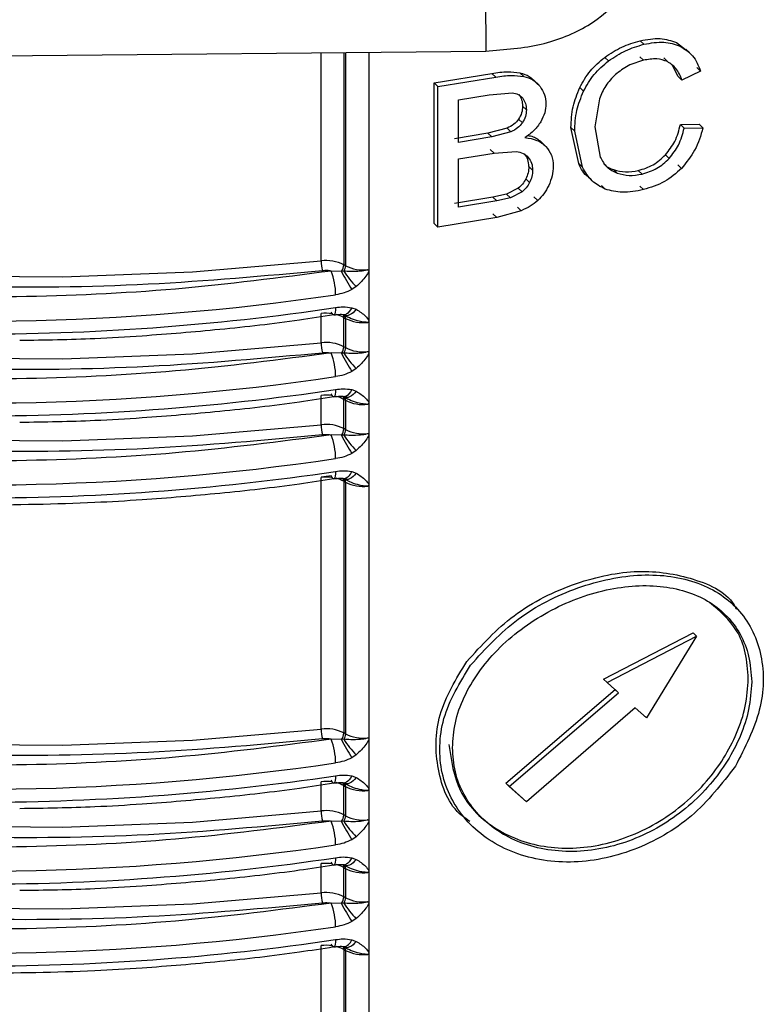
# Model space of a CAD drawing. Units: millimetres. Extents: x 5 to 292, y 5 to 415.
# Drawn here: x 115 to 120, y 154 to 161 of the extents above; entities that cross this region are included whole.
import ezdxf

# ---------------------------------------------------------------- set-up
doc = ezdxf.new("R2010")
doc.units = ezdxf.units.MM

msp = doc.modelspace()

# ---------------------------------------------------------------- linework, layer by layer
at = {"color": 7, "linetype": 'Continuous', "lineweight": 25}
for p, q in [((118.38, 161.3099), (118.3802, 160.811)), ((119.4585, 160.8831), (119.4845, 160.858)), ((112.3731, 160.7536), (118.3802, 160.811)), ((119.7118, 160.87), (119.7737, 160.8213)), ((119.7118, 160.87), (119.7377, 160.845)), ((119.8028, 160.8001), (119.7769, 160.825)), ((119.2114, 160.7671), (119.2375, 160.7419)), ((119.4558, 160.7715), (119.4818, 160.7464)), ((119.623, 160.7627), (119.649, 160.7377)), ((119.7242, 160.6327), (119.6815, 160.714)), ((119.8794, 160.6713), (119.7501, 160.6078)), ((119.8536, 160.6962), (119.8794, 160.6713)), ((118.0201, 160.589), (118.4243, 160.6546)), ((118.0469, 160.5632), (118.4508, 160.6291)), ((118.4508, 160.6291), (118.4243, 160.6546)), ((118.6191, 160.6595), (118.6455, 160.6341)), ((118.7529, 160.5737), (118.7142, 160.611)), ((119.7242, 160.6327), (119.7501, 160.6078)), ((118.0201, 159.6091), (118.0201, 160.589)), ((118.0201, 160.589), (118.0469, 160.5632)), ((118.0469, 159.5833), (118.0469, 160.5632)), ((118.7333, 160.5895), (118.7596, 160.5641)), ((119.0629, 160.5311), (119.0367, 160.5563)), ((118.1903, 160.4699), (118.405, 160.5055)), ((118.1903, 160.1738), (118.1903, 160.4699)), ((118.405, 160.5055), (118.5668, 160.52)), ((119.1743, 160.4768), (119.1423, 160.282)), ((118.6642, 160.4017), (118.6378, 160.4271)), ((118.6368, 160.311), (118.6104, 160.3364)), ((118.5304, 160.2727), (118.3959, 160.238)), ((118.5568, 160.2472), (118.5304, 160.2727)), ((119.0296, 160.0254), (118.9752, 160.2768)), ((118.9752, 160.2768), (119.0015, 160.2516)), ((119.1423, 160.282), (119.1802, 160.0716)), ((119.7391, 160.299), (119.8704, 160.3003)), ((119.7391, 160.299), (119.765, 160.274)), ((119.765, 160.274), (119.8963, 160.2753)), ((119.8704, 160.3003), (119.8963, 160.2753)), ((118.3959, 160.238), (118.1636, 160.1995)), ((118.4225, 160.2124), (118.1903, 160.1738)), ((118.4225, 160.2124), (118.3959, 160.238)), ((118.5568, 160.2472), (118.4225, 160.2124)), ((119.0558, 160.0002), (119.0015, 160.2516)), ((118.4385, 160.0996), (118.4119, 160.1251)), ((118.8056, 160.1411), (118.77, 160.1753)), ((118.1903, 160.0582), (118.4385, 160.0996)), ((118.1903, 159.7213), (118.1903, 160.0582)), ((118.4385, 160.0996), (118.5936, 160.1106)), ((119.6349, 160.0863), (119.6609, 160.0613)), ((118.6816, 160.0055), (118.708, 159.9801)), ((119.0296, 160.0254), (119.0558, 160.0002)), ((119.2727, 159.9839), (119.2988, 159.9588)), ((119.4454, 159.9777), (119.4714, 159.9526)), ((119.7215, 160.0178), (119.7474, 159.9928)), ((118.6869, 159.8934), (118.6605, 159.9188)), ((119.0973, 159.931), (119.1232, 159.9061)), ((118.6077, 159.8545), (118.5267, 159.8131)), ((118.6341, 159.829), (118.6077, 159.8545)), ((119.1233, 159.906), (119.1235, 159.9058)), ((119.1884, 159.8724), (119.2145, 159.8472)), ((119.4565, 159.8693), (119.4825, 159.8443)), ((118.4309, 159.7916), (118.1636, 159.747)), ((118.5267, 159.8131), (118.4309, 159.7916)), ((118.4574, 159.766), (118.4309, 159.7916)), ((118.5531, 159.7876), (118.4574, 159.766)), ((118.5531, 159.7876), (118.5267, 159.8131)), ((118.6341, 159.829), (118.5531, 159.7876)), ((118.7174, 159.7933), (118.7437, 159.7679)), ((118.4574, 159.766), (118.1903, 159.7213)), ((118.6018, 159.7226), (118.6282, 159.6972)), ((118.4574, 159.6504), (118.0469, 159.5833)), ((118.4309, 159.6759), (118.4574, 159.6504)), ((118.6282, 159.6972), (118.4574, 159.6504)), ((118.0201, 159.6091), (118.0469, 159.5833)), ((117.4023, 159.3134), (117.3906, 159.32)), ((117.3731, 159.274), (117.303, 159.2763)), ((117.3904, 159.2755), (117.3731, 159.274)), ((117.5659, 159.274), (117.5659, 158.9314)), ((117.477, 159.1676), (117.4458, 159.1468)), ((117.4458, 159.0204), (117.477, 159.0094)), ((117.2318, 158.7758), (117.2318, 158.9799)), ((117.3861, 158.9707), (117.4009, 158.9654)), ((117.3906, 158.9525), (117.4023, 158.946)), ((117.3906, 158.7484), (117.3906, 158.9525)), ((117.4099, 158.9646), (117.4081, 158.9603)), ((117.4023, 158.946), (117.4023, 158.7418)), ((117.5659, 158.9314), (117.5659, 158.7024)), ((117.4023, 158.7418), (117.3906, 158.7484)), ((117.3731, 158.7025), (117.303, 158.7047)), ((117.3904, 158.704), (117.3731, 158.7025)), ((117.5659, 158.7024), (117.5659, 158.3598)), ((117.477, 158.596), (117.4458, 158.5752)), ((117.2318, 158.2042), (117.2318, 158.4083)), ((117.3861, 158.3992), (117.4009, 158.3938)), ((117.4458, 158.4489), (117.477, 158.4378)), ((117.3906, 158.3809), (117.4023, 158.3744)), ((117.3906, 158.1768), (117.3906, 158.3809)), ((117.4023, 158.3744), (117.4023, 158.1703)), ((117.4099, 158.3931), (117.4081, 158.3888)), ((117.5659, 158.3598), (117.5659, 158.1308)), ((117.3731, 158.1309), (117.303, 158.1331)), ((117.3904, 158.1324), (117.3731, 158.1309)), ((117.4023, 158.1703), (117.3906, 158.1768)), ((117.5659, 158.1308), (117.5659, 157.7883)), ((117.477, 158.0245), (117.4458, 158.0036)), ((117.4458, 157.8773), (117.477, 157.8663)), ((117.2318, 156.0812), (117.2318, 157.8368)), ((117.3861, 157.8276), (117.4009, 157.8223)), ((117.3906, 157.8094), (117.4023, 157.8028)), ((117.3906, 157.8094), (117.3906, 156.0538)), ((117.4023, 157.8028), (117.4023, 156.0473)), ((117.4099, 157.8215), (117.4081, 157.8172)), ((117.5659, 157.7883), (117.5659, 156.0078)), ((120.1104, 156.9456), (120.0846, 156.9704)), ((119.2032, 156.4286), (119.8273, 156.752)), ((119.8273, 156.752), (119.8511, 156.7291)), ((119.2273, 156.4055), (119.8511, 156.7291)), ((119.8511, 156.7291), (119.5032, 156.1584)), ((119.2032, 156.4286), (119.2273, 156.4055)), ((118.5209, 155.7033), (119.2842, 156.3561)), ((119.3082, 156.333), (119.2273, 156.4055)), ((119.2842, 156.3561), (119.3082, 156.333)), ((118.5453, 155.6799), (119.3082, 156.333)), ((119.4231, 156.2301), (118.6649, 155.5725)), ((119.4231, 156.2301), (119.5032, 156.1584)), ((119.4793, 156.1814), (119.5032, 156.1584)), ((117.3731, 156.0079), (117.303, 156.0101)), ((117.3904, 156.0094), (117.3731, 156.0079)), ((117.4023, 156.0473), (117.3906, 156.0538)), ((117.5659, 156.0078), (117.5659, 155.6653)), ((117.477, 155.9015), (117.4458, 155.8806)), ((117.4458, 155.7543), (117.477, 155.7432)), ((117.2318, 155.5096), (117.2318, 155.7138)), ((117.3861, 155.7046), (117.4009, 155.6993)), ((117.3906, 155.6864), (117.4023, 155.6798)), ((117.3906, 155.4822), (117.3906, 155.6864)), ((117.4023, 155.6798), (117.4023, 155.4757)), ((117.4099, 155.6985), (117.4081, 155.6942)), ((117.5659, 155.6653), (117.5659, 155.4363)), ((118.6406, 155.5959), (118.5209, 155.7033)), ((118.5209, 155.7033), (118.5453, 155.6799)), ((118.6649, 155.5725), (118.5453, 155.6799)), ((118.6406, 155.5959), (118.6649, 155.5725)), ((117.4023, 155.4757), (117.3906, 155.4822)), ((117.3731, 155.4363), (117.303, 155.4386)), ((117.3904, 155.4378), (117.3731, 155.4363)), ((117.5659, 155.4363), (117.5659, 155.0937)), ((118.262, 155.427), (118.2886, 155.4014)), ((117.477, 155.3299), (117.4458, 155.309)), ((117.4458, 155.1827), (117.477, 155.1717)), ((117.2318, 154.938), (117.2318, 155.1422)), ((117.3861, 155.133), (117.4009, 155.1277)), ((117.3906, 155.1148), (117.4023, 155.1082)), ((117.3906, 154.9106), (117.3906, 155.1148)), ((117.4023, 155.1082), (117.4023, 154.9041)), ((117.4099, 155.1269), (117.4081, 155.1226)), ((117.5659, 155.0937), (117.5659, 154.8647)), ((117.4023, 154.9041), (117.3906, 154.9106)), ((117.3731, 154.8647), (117.303, 154.867)), ((117.3904, 154.8662), (117.3731, 154.8647)), ((117.5659, 154.8647), (117.5659, 154.5221)), ((117.477, 154.7583), (117.4458, 154.7374)), ((117.2318, 152.2712), (117.2318, 154.5706)), ((117.3861, 154.5614), (117.4009, 154.5561)), ((117.4099, 154.5553), (117.4081, 154.551)), ((117.4458, 154.6111), (117.477, 154.6001)), ((117.3906, 154.5432), (117.4023, 154.5367)), ((117.3906, 154.5432), (117.3906, 152.2438)), ((117.4023, 154.5367), (117.4023, 152.2373)), ((117.5659, 154.5221), (117.5659, 152.2104))]:
    msp.add_line(p, q, dxfattribs=at)
at = {"color": 8, "linetype": 'Continuous', "lineweight": 25}
for p, q in [((117.5659, 160.8032), (117.5659, 159.274)), ((117.2318, 159.3474), (117.2318, 160.8)), ((117.3906, 160.8015), (117.3906, 159.32)), ((117.4023, 160.8017), (117.4023, 159.3134)), ((117.303, 157.8473), (117.2327, 157.8392))]:
    msp.add_line(p, q, dxfattribs=at)
at = {"color": 7, "linetype": 'Continuous', "lineweight": 25, "flags": 128}
for points in [[(107.8872, 160.761), (108.6041, 160.4397), (109.3635, 160.1529), (110.1605, 159.9024), (110.99, 159.6898), (111.8464, 159.5166), (112.7243, 159.3838), (113.6178, 159.2923), (114.5213, 159.2427), (115.4287, 159.2354), (116.3342, 159.2704), (117.2318, 159.3474)], [(107.8906, 160.1877), (108.6074, 159.8668), (109.3667, 159.5803), (110.1635, 159.33), (110.9926, 159.1177), (111.8488, 158.9446), (112.7263, 158.812), (113.6195, 158.7206), (114.5225, 158.6711), (115.4295, 158.6638), (116.3346, 158.6988), (117.2318, 158.7758)], [(107.8907, 159.6161), (108.6074, 159.2952), (109.3667, 159.0087), (110.1635, 158.7584), (110.9927, 158.5461), (111.8488, 158.373), (112.7263, 158.2404), (113.6195, 158.149), (114.5225, 158.0995), (115.4295, 158.0923), (116.3346, 158.1272), (117.2318, 158.2042)], [(117.32, 158.9698), (117.3197, 158.9698), (117.3145, 158.9723), (117.3089, 158.9793), (117.303, 158.9905)], [(117.32, 158.3982), (117.3197, 158.3982), (117.3145, 158.4007), (117.3089, 158.4077), (117.303, 158.4189)], [(117.32, 157.8266), (117.3197, 157.8266), (117.3145, 157.8291), (117.3089, 157.8361), (117.303, 157.8473)], [(107.8907, 157.4931), (108.6074, 157.1722), (109.3667, 156.8857), (110.1635, 156.6354), (110.9927, 156.4231), (111.8488, 156.25), (112.7263, 156.1174), (113.6195, 156.026), (114.5225, 155.9765), (115.4295, 155.9693), (116.3346, 156.0042), (117.2318, 156.0812)], [(107.8907, 156.9215), (108.6074, 156.6006), (109.3667, 156.3141), (110.1635, 156.0638), (110.9927, 155.8515), (111.8488, 155.6784), (112.7263, 155.5458), (113.6195, 155.4544), (114.5225, 155.405), (115.4295, 155.3977), (116.3346, 155.4326), (117.2318, 155.5096)], [(107.8907, 156.35), (108.6074, 156.029), (109.3667, 155.7425), (110.1635, 155.4923), (110.9927, 155.2799), (111.8488, 155.1069), (112.7263, 154.9742), (113.6195, 154.8829), (114.5225, 154.8334), (115.4295, 154.8261), (116.3346, 154.8611), (117.2318, 154.938)], [(117.32, 155.7036), (117.3197, 155.7036), (117.3145, 155.7061), (117.3089, 155.7131), (117.303, 155.7243)], [(117.32, 155.132), (117.3197, 155.132), (117.3145, 155.1346), (117.3089, 155.1416), (117.303, 155.1528)], [(117.32, 154.5604), (117.3197, 154.5604), (117.3145, 154.563), (117.3089, 154.57), (117.303, 154.5812)]]:
    msp.add_lwpolyline(points, dxfattribs=at)
at = {"color": 8, "linetype": 'Continuous', "lineweight": 25, "flags": 128}
for points in [[(117.3331, 159.0214), (117.3325, 159.0036), (117.3308, 158.989), (117.328, 158.9783), (117.3243, 158.9718), (117.32, 158.9698)], [(117.4458, 159.0204), (117.4371, 159.0056), (117.4277, 158.993), (117.418, 158.983), (117.4081, 158.9757), (117.3985, 158.9715), (117.3893, 158.9704), (117.386, 158.9707)], [(117.477, 159.0094), (117.466, 158.9965), (117.4545, 158.9855), (117.4428, 158.9766), (117.4311, 158.9701), (117.4198, 158.9661), (117.4091, 158.9646), (117.3992, 158.9658), (117.3933, 158.968)], [(117.3331, 158.4499), (117.3325, 158.432), (117.3308, 158.4175), (117.328, 158.4067), (117.3243, 158.4002), (117.32, 158.3982)], [(117.4458, 158.4489), (117.4371, 158.4341), (117.4277, 158.4215), (117.418, 158.4114), (117.4081, 158.4042), (117.3985, 158.3999), (117.3893, 158.3988), (117.386, 158.3992)], [(117.477, 158.4378), (117.466, 158.4249), (117.4545, 158.4139), (117.4428, 158.405), (117.4311, 158.3985), (117.4198, 158.3945), (117.4091, 158.393), (117.3992, 158.3942), (117.3933, 158.3965)], [(117.3331, 157.8783), (117.3325, 157.8604), (117.3308, 157.8459), (117.328, 157.8351), (117.3243, 157.8286), (117.32, 157.8266)], [(117.477, 157.8663), (117.466, 157.8534), (117.4545, 157.8423), (117.4428, 157.8335), (117.4311, 157.8269), (117.4198, 157.8229), (117.4091, 157.8215), (117.3992, 157.8227), (117.3933, 157.8249)], [(117.3331, 155.7553), (117.3325, 155.7374), (117.3308, 155.7229), (117.328, 155.7121), (117.3243, 155.7056), (117.32, 155.7036)], [(117.4458, 155.7543), (117.4371, 155.7395), (117.4277, 155.7269), (117.418, 155.7168), (117.4081, 155.7096), (117.3985, 155.7053), (117.3893, 155.7042), (117.386, 155.7046)], [(117.477, 155.7432), (117.466, 155.7303), (117.4545, 155.7193), (117.4428, 155.7104), (117.4311, 155.7039), (117.4198, 155.6999), (117.4091, 155.6985), (117.3992, 155.6997), (117.3933, 155.7019)], [(117.3331, 155.1837), (117.3325, 155.1659), (117.3308, 155.1513), (117.328, 155.1406), (117.3243, 155.134), (117.32, 155.132)], [(117.4458, 155.1827), (117.4371, 155.1679), (117.4277, 155.1553), (117.418, 155.1452), (117.4081, 155.138), (117.3985, 155.1337), (117.3893, 155.1326), (117.386, 155.133)], [(117.477, 155.1717), (117.466, 155.1588), (117.4545, 155.1477), (117.4428, 155.1389), (117.4311, 155.1323), (117.4198, 155.1283), (117.4091, 155.1269), (117.3992, 155.1281), (117.3933, 155.1303)], [(117.3331, 154.6121), (117.3325, 154.5943), (117.3308, 154.5797), (117.328, 154.569), (117.3243, 154.5625), (117.32, 154.5604)], [(117.477, 154.6001), (117.466, 154.5872), (117.4545, 154.5762), (117.4428, 154.5673), (117.4311, 154.5608), (117.4198, 154.5567), (117.4091, 154.5553), (117.3992, 154.5565), (117.3933, 154.5587)]]:
    msp.add_lwpolyline(points, dxfattribs=at)
at = {"color": 7, "linetype": 'Continuous', "lineweight": 25}
for centre, radius, start, end in [((117.2666, 159.0752), 0.2744, 63.13453, 97.28345), ((117.4935, 159.3475), 0.2617, 180.02432, 195.35266), ((117.3124, 159.3235), 0.0783, 320.80049, 357.40242), ((117.3273, 159.3162), 0.0751, 327.1988, 357.8771), ((117.526, 159.5572), 0.2733, 243.09075, 276.66412), ((116.8609, 159.1105), 0.4722, 0.09374, 20.55945), ((118.881, 160.0518), 1.6967, 207.28356, 212.23647), ((117.9133, 159.6066), 0.6189, 212.33694, 225.17682), ((114.8251, 176.0657), 17.1389, 263.44983, 278.41441), ((114.8369, 175.8367), 16.9996, 269.79084, 278.44369), ((117.526, 159.1897), 0.2733, 243.09075, 276.66412), ((117.2666, 158.5036), 0.2744, 63.13453, 97.28345), ((117.4935, 158.7759), 0.2617, 180.02432, 195.35266), ((117.3124, 158.7519), 0.0783, 320.80049, 357.40242), ((117.3273, 158.7446), 0.0751, 327.1988, 357.8771), ((117.526, 158.9856), 0.2733, 243.09075, 276.66412), ((116.8609, 158.5389), 0.4722, 0.09396, 20.55923), ((118.881, 159.4802), 1.6967, 207.28356, 212.23647), ((117.9132, 159.0349), 0.6188, 212.33588, 225.17788), ((114.8251, 175.4941), 17.1389, 263.44983, 278.41441), ((114.8369, 175.2651), 16.9996, 269.79084, 278.44369), ((117.526, 158.6181), 0.2733, 243.09075, 276.66412), ((117.2666, 157.932), 0.2744, 63.13453, 97.28345), ((117.4935, 158.2043), 0.2617, 180.02432, 195.35266), ((116.8609, 157.9673), 0.4722, 0.09396, 20.55923), ((117.3124, 158.1804), 0.0783, 320.80049, 357.40242), ((118.881, 158.9086), 1.6967, 207.28356, 212.23647), ((117.3273, 158.173), 0.0751, 327.1988, 357.8771), ((117.9132, 158.4633), 0.6188, 212.33588, 225.17788), ((117.526, 158.414), 0.2733, 243.09075, 276.66412), ((114.8251, 174.9225), 17.1389, 263.44983, 278.41441), ((114.8369, 174.6936), 16.9996, 269.79084, 278.44369), ((117.526, 158.0466), 0.2733, 243.09075, 276.66412), ((117.2666, 155.809), 0.2744, 63.13453, 97.28345), ((117.4936, 156.0813), 0.2617, 180.0245, 195.35194), ((116.8609, 155.8443), 0.4722, 0.09367, 20.55982), ((117.3124, 156.0573), 0.0783, 320.79666, 357.40624), ((118.8805, 156.7853), 1.6961, 207.28274, 212.23729), ((117.3273, 156.05), 0.0751, 327.19791, 357.87798), ((117.9131, 156.3403), 0.6187, 212.33501, 225.17875), ((117.526, 156.291), 0.2733, 243.09075, 276.66412), ((114.8251, 172.7995), 17.1389, 263.44983, 278.41441), ((114.8369, 172.5706), 16.9996, 269.79084, 278.44369), ((117.526, 155.9236), 0.2733, 243.09075, 276.66412), ((117.2666, 155.2375), 0.2744, 63.13453, 97.28345), ((117.4936, 155.5097), 0.2617, 180.0245, 195.35194), ((117.3124, 155.4858), 0.0783, 320.79666, 357.40624), ((117.3273, 155.4785), 0.0751, 327.19791, 357.87798), ((117.526, 155.7194), 0.2733, 243.09075, 276.66412), ((116.8609, 155.2727), 0.4722, 0.09389, 20.5596), ((118.8805, 156.2138), 1.6961, 207.28274, 212.23729), ((117.9131, 155.7687), 0.6187, 212.33501, 225.17875), ((114.8251, 172.2279), 17.1389, 263.44983, 278.41441), ((114.8369, 171.999), 16.9996, 269.79084, 278.44369), ((117.526, 155.352), 0.2733, 243.09075, 276.66412), ((117.2666, 154.6659), 0.2744, 63.13453, 97.28345), ((117.4935, 154.9381), 0.2617, 180.02377, 195.35267), ((117.3124, 154.9142), 0.0783, 320.79666, 357.40624), ((117.3273, 154.9069), 0.0751, 327.19791, 357.87798), ((117.526, 155.1478), 0.2733, 243.09075, 276.66412), ((116.8609, 154.7012), 0.4722, 0.09389, 20.5596), ((118.8805, 155.6422), 1.6961, 207.28274, 212.23729), ((117.9131, 155.1971), 0.6187, 212.33501, 225.17875), ((114.8251, 171.6563), 17.1389, 263.44983, 278.41441), ((114.8369, 171.4274), 16.9996, 269.79084, 278.44369), ((117.526, 154.7804), 0.2733, 243.09075, 276.66412)]:
    msp.add_arc(centre, radius, start, end, dxfattribs=at)
at = {"color": 8, "linetype": 'Continuous', "lineweight": 25}
for centre, radius, start, end in [((117.2654, 158.6733), 0.3085, 81.81637, 96.2523), ((117.2835, 158.7547), 0.2249, 61.57205, 76.54847), ((117.3614, 158.9542), 0.0292, 356.65891, 33.97256), ((117.3772, 158.9486), 0.0253, 354.1037, 50.44672), ((117.2654, 158.1017), 0.3085, 81.81637, 96.2523), ((117.2835, 158.1831), 0.2249, 61.57205, 76.54847), ((117.3614, 158.3826), 0.0292, 356.65891, 33.97256), ((117.3772, 158.377), 0.0253, 354.1037, 50.44672), ((117.376, 157.9004), 0.0735, 277.83452, 341.6575), ((117.2654, 157.5301), 0.3085, 81.81637, 96.2523), ((117.2835, 157.6116), 0.2249, 61.57205, 76.54847), ((117.3608, 157.8109), 0.0298, 357.09263, 33.95094), ((117.3758, 157.8048), 0.0266, 355.67879, 48.87163), ((117.2654, 155.4071), 0.3085, 81.81637, 96.2523), ((117.2835, 155.4886), 0.2249, 61.57205, 76.54847), ((117.3614, 155.6881), 0.0292, 356.6643, 33.96717), ((117.3772, 155.6824), 0.0253, 354.1037, 50.44672), ((117.2654, 154.8355), 0.3085, 81.81637, 96.2523), ((117.2835, 154.917), 0.2249, 61.57205, 76.54847), ((117.3614, 155.1165), 0.0292, 356.6643, 33.96717), ((117.3772, 155.1108), 0.0253, 354.1037, 50.44672), ((117.2654, 154.264), 0.3085, 81.81637, 96.2523), ((117.2835, 154.3454), 0.2249, 61.57205, 76.54847), ((117.3609, 154.5447), 0.0298, 357.05784, 33.98969), ((117.376, 154.6343), 0.0735, 277.8404, 341.65438), ((117.3757, 154.5387), 0.0266, 355.68071, 48.86971)]:
    msp.add_arc(centre, radius, start, end, dxfattribs=at)
at = {"color": 7, "linetype": 'Continuous', "lineweight": 25}
for points, knots in [([(118.3802, 160.811), (118.5128, 160.8211), (118.778, 160.8412), (119.1092, 160.9798), (119.3381, 161.1754), (119.3642, 161.3291), (119.3772, 161.406)], [0, 0, 0, 0, 0.25, 0.5, 0.75, 1, 1, 1, 1]), ([(119.2114, 160.7671), (119.2503, 160.7931), (119.3282, 160.8452), (119.415, 160.8704), (119.4585, 160.8831)], [0, 0, 0, 0, 0.498216, 1, 1, 1, 1]), ([(119.4585, 160.8831), (119.5062, 160.8918), (119.5985, 160.9086), (119.6748, 160.8826), (119.7118, 160.87)], [0, 0, 0, 0, 0.516156, 1, 1, 1, 1]), ([(119.4845, 160.858), (119.5322, 160.8667), (119.6245, 160.8836), (119.7008, 160.8576), (119.7377, 160.845)], [0, 0, 0, 0, 0.5161493, 1, 1, 1, 1]), ([(119.2375, 160.7419), (119.2764, 160.7679), (119.3543, 160.8201), (119.441, 160.8454), (119.4845, 160.858)], [0, 0, 0, 0, 0.498217, 1, 1, 1, 1]), ([(119.7377, 160.845), (119.7692, 160.8247), (119.8355, 160.782), (119.8643, 160.7094), (119.8794, 160.6713)], [0, 0, 0, 0, 0.474629, 1, 1, 1, 1]), ([(119.0367, 160.5563), (119.0588, 160.5964), (119.1021, 160.6748), (119.1755, 160.7368), (119.2114, 160.7671)], [0, 0, 0, 0, 0.5109718, 1, 1, 1, 1]), ([(119.0629, 160.5311), (119.085, 160.5712), (119.1283, 160.6496), (119.2017, 160.7116), (119.2375, 160.7419)], [0, 0, 0, 0, 0.510982, 1, 1, 1, 1]), ([(119.4818, 160.7464), (119.4451, 160.7359), (119.3746, 160.7158), (119.3145, 160.6693), (119.2857, 160.6471)], [0, 0, 0, 0, 0.520911, 1, 1, 1, 1]), ([(119.649, 160.7377), (119.6247, 160.7461), (119.5743, 160.7635), (119.5134, 160.7522), (119.4818, 160.7464)], [0, 0, 0, 0, 0.480939, 1, 1, 1, 1]), ([(119.7501, 160.6078), (119.7385, 160.6369), (119.7173, 160.69), (119.6702, 160.7229), (119.649, 160.7377)], [0, 0, 0, 0, 0.548631, 1, 1, 1, 1]), ([(117.2412, 159.2782), (116.8371, 159.2414), (116.0214, 159.1671), (114.7713, 159.1542), (113.5117, 159.2168), (112.2643, 159.3631), (111.053, 159.5887), (109.9022, 159.8908), (108.8236, 160.2559), (108.1759, 160.5516), (107.855, 160.6981)], [0, 0, 0, 0, 0.122297, 0.246882, 0.37304, 0.5, 0.62696, 0.753118, 0.877703, 1, 1, 1, 1]), ([(118.4243, 160.6546), (118.4612, 160.6605), (118.5282, 160.671), (118.5909, 160.6631), (118.6191, 160.6595)], [0, 0, 0, 0, 0.550394, 1, 1, 1, 1]), ([(118.4508, 160.6291), (118.4877, 160.6349), (118.5547, 160.6456), (118.6173, 160.6377), (118.6455, 160.6341)], [0, 0, 0, 0, 0.550387, 1, 1, 1, 1]), ([(118.6191, 160.6595), (118.6423, 160.6525), (118.6888, 160.6384), (118.7184, 160.6058), (118.7333, 160.5895)], [0, 0, 0, 0, 0.499937, 1, 1, 1, 1]), ([(118.6455, 160.6341), (118.6687, 160.6271), (118.7152, 160.613), (118.7448, 160.5804), (118.7596, 160.5641)], [0, 0, 0, 0, 0.499919, 1, 1, 1, 1]), ([(119.2857, 160.6471), (119.2611, 160.6217), (119.2108, 160.5697), (119.1866, 160.5083), (119.1743, 160.4768)], [0, 0, 0, 0, 0.488157, 1, 1, 1, 1]), ([(118.7596, 160.5641), (118.7717, 160.5456), (118.7952, 160.5095), (118.7992, 160.4649), (118.8011, 160.4432)], [0, 0, 0, 0, 0.512285, 1, 1, 1, 1]), ([(118.9752, 160.2768), (118.9773, 160.3254), (118.9811, 160.418), (119.0188, 160.5117), (119.0367, 160.5563)], [0, 0, 0, 0, 0.524319, 1, 1, 1, 1]), ([(119.0015, 160.2516), (119.0035, 160.3001), (119.0074, 160.3928), (119.045, 160.4865), (119.0629, 160.5311)], [0, 0, 0, 0, 0.524323, 1, 1, 1, 1]), ([(118.5668, 160.52), (118.5815, 160.517), (118.6109, 160.5111), (118.6294, 160.492), (118.6387, 160.4823)], [0, 0, 0, 0, 0.498078, 1, 1, 1, 1]), ([(118.6123, 160.5077), (118.6197, 160.4961), (118.635, 160.4719), (118.6368, 160.4423), (118.6378, 160.4271)], [0, 0, 0, 0, 0.484685, 1, 1, 1, 1]), ([(118.6387, 160.4823), (118.6461, 160.4706), (118.6614, 160.4465), (118.6632, 160.4169), (118.6642, 160.4017)], [0, 0, 0, 0, 0.484678, 1, 1, 1, 1]), ([(118.6378, 160.4271), (118.6369, 160.4109), (118.6352, 160.3803), (118.6184, 160.3505), (118.6104, 160.3364)], [0, 0, 0, 0, 0.527248, 1, 1, 1, 1]), ([(118.6642, 160.4017), (118.6633, 160.3855), (118.6616, 160.3549), (118.6448, 160.3251), (118.6368, 160.311)], [0, 0, 0, 0, 0.527284, 1, 1, 1, 1]), ([(118.8011, 160.4432), (118.7995, 160.4222), (118.7964, 160.38), (118.7753, 160.3385), (118.7648, 160.3178)], [0, 0, 0, 0, 0.499464, 1, 1, 1, 1]), ([(118.6104, 160.3364), (118.5999, 160.3237), (118.5783, 160.2974), (118.5467, 160.2811), (118.5304, 160.2727)], [0, 0, 0, 0, 0.483822, 1, 1, 1, 1]), ([(118.6368, 160.311), (118.6264, 160.2983), (118.6047, 160.272), (118.5731, 160.2556), (118.5568, 160.2472)], [0, 0, 0, 0, 0.483842, 1, 1, 1, 1]), ([(118.7648, 160.3178), (118.7507, 160.2974), (118.7215, 160.2551), (118.6771, 160.2236), (118.6541, 160.2073)], [0, 0, 0, 0, 0.4800939, 1, 1, 1, 1]), ([(119.6349, 160.0863), (119.6588, 160.1171), (119.7108, 160.1843), (119.7292, 160.2587), (119.7391, 160.299)], [0, 0, 0, 0, 0.457697, 1, 1, 1, 1]), ([(119.6609, 160.0613), (119.6847, 160.0921), (119.7367, 160.1594), (119.7551, 160.2337), (119.765, 160.274)], [0, 0, 0, 0, 0.457693, 1, 1, 1, 1]), ([(119.8963, 160.2753), (119.8811, 160.2223), (119.8527, 160.1228), (119.7809, 160.0342), (119.7474, 159.9928)], [0, 0, 0, 0, 0.533652, 1, 1, 1, 1]), ([(118.6541, 160.2073), (118.6835, 160.2029), (118.7409, 160.1944), (118.7808, 160.1619), (118.8002, 160.1461)], [0, 0, 0, 0, 0.512817, 1, 1, 1, 1]), ([(118.6728, 160.2222), (118.6861, 160.2199), (118.7269, 160.2126), (118.755, 160.188), (118.7739, 160.1715)], [0, 0, 0, 0, 0.326912, 1, 1, 1, 1]), ([(107.8584, 160.1248), (108.1793, 159.9785), (108.8269, 159.6831), (109.9052, 159.3183), (111.0556, 159.0166), (112.2665, 158.7912), (113.5134, 158.6451), (114.7724, 158.5826), (116.0219, 158.5955), (116.8373, 158.6698), (117.2412, 158.7066)], [0, 0, 0, 0, 0.1223, 0.246885, 0.373042, 0.5, 0.626958, 0.753115, 0.8777, 1, 1, 1, 1]), ([(118.8002, 160.1461), (118.8152, 160.1268), (118.8461, 160.0871), (118.8498, 160.0348), (118.8517, 160.008)], [0, 0, 0, 0, 0.486032, 1, 1, 1, 1]), ([(118.5936, 160.1106), (118.6104, 160.1073), (118.6443, 160.1008), (118.6666, 160.0799), (118.6778, 160.0694)], [0, 0, 0, 0, 0.499069, 1, 1, 1, 1]), ([(118.6816, 160.0055), (118.6806, 160.0227), (118.6785, 160.0559), (118.6602, 160.0821), (118.6514, 160.0948)], [0, 0, 0, 0, 0.519014, 1, 1, 1, 1]), ([(118.6778, 160.0694), (118.6866, 160.0567), (118.7048, 160.0305), (118.7069, 159.9974), (118.708, 159.9801)], [0, 0, 0, 0, 0.480978, 1, 1, 1, 1]), ([(119.1802, 160.0716), (119.194, 160.0461), (119.2205, 159.9968), (119.2734, 159.9711), (119.2988, 159.9588)], [0, 0, 0, 0, 0.519122, 1, 1, 1, 1]), ([(119.4454, 159.9777), (119.4811, 159.9886), (119.5513, 160.0101), (119.6074, 160.0612), (119.6349, 160.0863)], [0, 0, 0, 0, 0.508181, 1, 1, 1, 1]), ([(119.4714, 159.9526), (119.5071, 159.9636), (119.5773, 159.9851), (119.6333, 160.0362), (119.6609, 160.0613)], [0, 0, 0, 0, 0.508173, 1, 1, 1, 1]), ([(118.6816, 160.0055), (118.6809, 159.9905), (118.6794, 159.9616), (118.6667, 159.9327), (118.6605, 159.9188)], [0, 0, 0, 0, 0.518437, 1, 1, 1, 1]), ([(118.708, 159.9801), (118.7072, 159.9651), (118.7058, 159.9362), (118.693, 159.9073), (118.6869, 159.8934)], [0, 0, 0, 0, 0.518445, 1, 1, 1, 1]), ([(118.8517, 160.008), (118.8505, 159.9854), (118.848, 159.9406), (118.8295, 159.8957), (118.8203, 159.8735)], [0, 0, 0, 0, 0.506197, 1, 1, 1, 1]), ([(119.0973, 159.9311), (119.0973, 159.9311), (119.0636, 159.9527), (119.0466, 159.9891), (119.0296, 160.0254)], [0, 0, 0, 0, 0.002271, 1, 1, 1, 1]), ([(119.2145, 159.8472), (119.1817, 159.8647), (119.1127, 159.9015), (119.0754, 159.9663), (119.0558, 160.0002)], [0, 0, 0, 0, 0.475531, 1, 1, 1, 1]), ([(119.2019, 160.0273), (119.2021, 160.027), (119.2172, 160.0049), (119.2451, 159.9943), (119.2727, 159.9839)], [0, 0, 0, 0, 0.013124, 1, 1, 1, 1]), ([(119.2727, 159.9839), (119.2998, 159.9766), (119.3536, 159.962), (119.4149, 159.9725), (119.4454, 159.9777)], [0, 0, 0, 0, 0.502505, 1, 1, 1, 1]), ([(119.7474, 159.9928), (119.7089, 159.9587), (119.63, 159.8888), (119.5325, 159.8594), (119.4825, 159.8443)], [0, 0, 0, 0, 0.487169, 1, 1, 1, 1]), ([(118.6605, 159.9188), (118.6533, 159.9063), (118.6398, 159.8826), (118.618, 159.8635), (118.6077, 159.8545)], [0, 0, 0, 0, 0.529396, 1, 1, 1, 1]), ([(119.2988, 159.9588), (119.3258, 159.9515), (119.3796, 159.937), (119.4409, 159.9474), (119.4714, 159.9526)], [0, 0, 0, 0, 0.502506, 1, 1, 1, 1]), ([(118.6869, 159.8934), (118.6797, 159.8809), (118.6662, 159.8572), (118.6444, 159.8381), (118.6341, 159.829)], [0, 0, 0, 0, 0.529385, 1, 1, 1, 1]), ([(118.8203, 159.8735), (118.81, 159.8534), (118.7904, 159.8156), (118.7587, 159.7831), (118.7437, 159.7679)], [0, 0, 0, 0, 0.5294796, 1, 1, 1, 1]), ([(119.4825, 159.8443), (119.4317, 159.8342), (119.3369, 159.8155), (119.2533, 159.8371), (119.2145, 159.8472)], [0, 0, 0, 0, 0.5351154, 1, 1, 1, 1]), ([(118.7437, 159.7679), (118.7267, 159.7542), (118.6913, 159.7258), (118.6498, 159.707), (118.6282, 159.6972)], [0, 0, 0, 0, 0.480409, 1, 1, 1, 1]), ([(107.8585, 159.5532), (108.1793, 159.4069), (108.827, 159.1115), (109.9052, 158.7467), (111.0557, 158.445), (112.2666, 158.2196), (113.5134, 158.0735), (114.7724, 158.0111), (116.022, 158.024), (116.8373, 158.0982), (117.2412, 158.135)], [0, 0, 0, 0, 0.1223, 0.246885, 0.373042, 0.5, 0.626958, 0.753115, 0.8777, 1, 1, 1, 1]), ([(117.303, 159.2763), (116.9422, 159.2295), (116.2184, 159.1355), (115.1058, 159.0861), (113.9902, 159.0992), (113.2583, 159.1695), (112.8935, 159.2046)], [0, 0, 0, 0, 0.2492064, 0.5, 0.7507937, 1, 1, 1, 1]), ([(117.303, 159.2763), (117.2928, 159.2777), (117.2724, 159.2805), (117.2516, 159.279), (117.2412, 159.2782)], [0, 0, 0, 0, 0.500003, 1, 1, 1, 1]), ([(117.5577, 159.2857), (117.5577, 159.2856), (117.5574, 159.2852), (117.5557, 159.2843), (117.5396, 159.2783), (117.498, 159.273), (117.4425, 159.2717), (117.4061, 159.2744), (117.3904, 159.2755)], [0, 0, 0, 0, 0.001655, 0.009806, 0.029663, 0.296061, 0.695642, 1, 1, 1, 1]), ([(117.5659, 159.274), (117.5591, 159.2627), (117.536, 159.2241), (117.5015, 159.191), (117.477, 159.1676)], [0, 0, 0, 0, 0.292757, 1, 1, 1, 1]), ([(117.5577, 159.2857), (117.5591, 159.2851), (117.5617, 159.2841), (117.5644, 159.2815), (117.5656, 159.278), (117.5658, 159.2754), (117.5659, 159.274)], [0, 0, 0, 0, 0.265889, 0.482588, 0.720118, 1, 1, 1, 1]), ([(117.4458, 159.1468), (117.428, 159.1382), (117.3917, 159.1209), (117.3528, 159.1145), (117.3331, 159.1112)], [0, 0, 0, 0, 0.491652, 1, 1, 1, 1]), ([(117.3331, 159.0214), (117.3505, 159.0239), (117.3894, 159.0292), (117.4258, 159.0236), (117.4458, 159.0204)], [0, 0, 0, 0, 0.449405, 1, 1, 1, 1]), ([(115.1285, 158.7937), (115.3037, 158.7963), (115.5891, 158.8004), (116.0547, 158.8288), (116.5313, 158.8689), (116.9779, 158.9184), (117.2399, 158.9597), (117.3196, 158.9723)], [0, 0, 0, 0, 0.236985, 0.385852, 0.632847, 0.888276, 1, 1, 1, 1]), ([(117.3218, 158.9702), (117.3361, 158.9723), (117.3566, 158.9752), (117.3825, 158.9747), (117.3931, 158.9725), (117.3982, 158.9714)], [0, 0, 0, 0, 0.546309, 0.782357, 1, 1, 1, 1]), ([(117.3904, 158.9696), (117.4247, 158.9531), (117.4711, 158.9307), (117.5276, 158.9226), (117.5469, 158.9203), (117.5538, 158.9199), (117.5565, 158.9191), (117.5573, 158.9185), (117.5577, 158.9182)], [0, 0, 0, 0, 0.6453126, 0.8710145, 0.9506987, 0.9798411, 0.9905631, 1, 1, 1, 1]), ([(117.477, 159.0094), (117.5003, 158.9948), (117.5351, 158.9729), (117.5582, 158.9418), (117.5659, 158.9314)], [0, 0, 0, 0, 0.66807, 1, 1, 1, 1]), ([(117.5659, 158.9314), (117.5658, 158.93), (117.5657, 158.9274), (117.5642, 158.9236), (117.5615, 158.9203), (117.559, 158.9189), (117.5577, 158.9182)], [0, 0, 0, 0, 0.275862, 0.522633, 0.766055, 1, 1, 1, 1]), ([(117.303, 158.7047), (116.9422, 158.6579), (116.2184, 158.5639), (115.1058, 158.5145), (113.9902, 158.5277), (113.2583, 158.5979), (112.8935, 158.633)], [0, 0, 0, 0, 0.2492064, 0.5, 0.7507937, 1, 1, 1, 1]), ([(117.2412, 158.7066), (117.2516, 158.7074), (117.2724, 158.7089), (117.2928, 158.7061), (117.303, 158.7047)], [0, 0, 0, 0, 0.499997, 1, 1, 1, 1]), ([(117.5577, 158.7141), (117.5577, 158.714), (117.5574, 158.7136), (117.5557, 158.7128), (117.5396, 158.7067), (117.498, 158.7014), (117.4425, 158.7001), (117.4061, 158.7028), (117.3904, 158.704)], [0, 0, 0, 0, 0.001655, 0.009806, 0.029663, 0.296061, 0.695642, 1, 1, 1, 1]), ([(117.5659, 158.7024), (117.5591, 158.6911), (117.536, 158.6525), (117.5015, 158.6194), (117.477, 158.596)], [0, 0, 0, 0, 0.292757, 1, 1, 1, 1]), ([(117.5577, 158.7141), (117.5591, 158.7135), (117.5617, 158.7126), (117.5644, 158.7099), (117.5656, 158.7064), (117.5658, 158.7038), (117.5659, 158.7024)], [0, 0, 0, 0, 0.265765, 0.482581, 0.720116, 1, 1, 1, 1]), ([(117.4458, 158.5752), (117.428, 158.5667), (117.3917, 158.5494), (117.3528, 158.5429), (117.3331, 158.5397)], [0, 0, 0, 0, 0.491652, 1, 1, 1, 1]), ([(115.1285, 158.2221), (115.3037, 158.2247), (115.5891, 158.2289), (116.0547, 158.2572), (116.5313, 158.2973), (116.9779, 158.3468), (117.2399, 158.3882), (117.3196, 158.4007)], [0, 0, 0, 0, 0.236985, 0.385852, 0.632847, 0.888276, 1, 1, 1, 1]), ([(117.3218, 158.3986), (117.3361, 158.4007), (117.3566, 158.4036), (117.3825, 158.4032), (117.3931, 158.4009), (117.3982, 158.3998)], [0, 0, 0, 0, 0.546309, 0.782357, 1, 1, 1, 1]), ([(117.3331, 158.4499), (117.3505, 158.4523), (117.3894, 158.4577), (117.4258, 158.452), (117.4458, 158.4489)], [0, 0, 0, 0, 0.449405, 1, 1, 1, 1]), ([(117.3904, 158.3981), (117.4247, 158.3815), (117.4711, 158.3591), (117.5276, 158.3511), (117.5469, 158.3487), (117.5538, 158.3483), (117.5565, 158.3475), (117.5573, 158.3469), (117.5577, 158.3466)], [0, 0, 0, 0, 0.6453126, 0.8710145, 0.9506987, 0.9798411, 0.9905631, 1, 1, 1, 1]), ([(117.477, 158.4378), (117.5003, 158.4232), (117.5351, 158.4014), (117.5582, 158.3702), (117.5659, 158.3598)], [0, 0, 0, 0, 0.66807, 1, 1, 1, 1]), ([(117.5659, 158.3598), (117.5658, 158.3585), (117.5657, 158.3558), (117.5642, 158.352), (117.5615, 158.3487), (117.559, 158.3473), (117.5577, 158.3466)], [0, 0, 0, 0, 0.275872, 0.522662, 0.766076, 1, 1, 1, 1]), ([(117.303, 158.1331), (116.9422, 158.0863), (116.2184, 157.9923), (115.1058, 157.9429), (113.9902, 157.9561), (113.2583, 158.0264), (112.8935, 158.0614)], [0, 0, 0, 0, 0.2492064, 0.5, 0.7507937, 1, 1, 1, 1]), ([(117.2412, 158.135), (117.2516, 158.1358), (117.2724, 158.1374), (117.2928, 158.1345), (117.303, 158.1331)], [0, 0, 0, 0, 0.499997, 1, 1, 1, 1]), ([(117.5577, 158.1425), (117.5577, 158.1424), (117.5574, 158.142), (117.5557, 158.1412), (117.5396, 158.1351), (117.498, 158.1299), (117.4425, 158.1285), (117.4061, 158.1312), (117.3904, 158.1324)], [0, 0, 0, 0, 0.001655, 0.009806, 0.029663, 0.296061, 0.695642, 1, 1, 1, 1]), ([(117.5659, 158.1308), (117.5591, 158.1195), (117.536, 158.0809), (117.5015, 158.0479), (117.477, 158.0245)], [0, 0, 0, 0, 0.292757, 1, 1, 1, 1]), ([(117.5577, 158.1425), (117.5591, 158.142), (117.5617, 158.141), (117.5644, 158.1383), (117.5656, 158.1349), (117.5658, 158.1323), (117.5659, 158.1308)], [0, 0, 0, 0, 0.265738, 0.482412, 0.720116, 1, 1, 1, 1]), ([(117.4458, 158.0036), (117.428, 157.9951), (117.3917, 157.9778), (117.3528, 157.9714), (117.3331, 157.9681)], [0, 0, 0, 0, 0.491652, 1, 1, 1, 1]), ([(117.3331, 157.8783), (117.3505, 157.8807), (117.3894, 157.8861), (117.4258, 157.8804), (117.4458, 157.8773)], [0, 0, 0, 0, 0.449404, 1, 1, 1, 1]), ([(117.477, 157.8663), (117.5003, 157.8517), (117.5351, 157.8298), (117.5582, 157.7986), (117.5659, 157.7883)], [0, 0, 0, 0, 0.66807, 1, 1, 1, 1]), ([(114.8269, 157.6433), (115.1029, 157.6469), (115.4889, 157.652), (116.0548, 157.6854), (116.5313, 157.7258), (116.9779, 157.7752), (117.2399, 157.8166), (117.3196, 157.8291)], [0, 0, 0, 0, 0.3283664, 0.4594045, 0.6768184, 0.9016565, 1, 1, 1, 1]), ([(117.3218, 157.8271), (117.3361, 157.8291), (117.3566, 157.8321), (117.3825, 157.8316), (117.3931, 157.8293), (117.3982, 157.8283)], [0, 0, 0, 0, 0.546301, 0.782346, 1, 1, 1, 1]), ([(117.3904, 157.8265), (117.4247, 157.8099), (117.4711, 157.7876), (117.5276, 157.7795), (117.5469, 157.7771), (117.5538, 157.7767), (117.5565, 157.7759), (117.5573, 157.7753), (117.5577, 157.7751)], [0, 0, 0, 0, 0.6453126, 0.8710145, 0.9506987, 0.9798411, 0.9905631, 1, 1, 1, 1]), ([(117.5659, 157.7883), (117.5658, 157.7869), (117.5657, 157.7843), (117.5642, 157.7804), (117.5615, 157.7771), (117.559, 157.7757), (117.5577, 157.7751)], [0, 0, 0, 0, 0.275875, 0.522672, 0.766088, 1, 1, 1, 1]), ([(117.2412, 156.012), (116.8373, 155.9752), (116.022, 155.901), (114.7724, 155.8881), (113.5134, 155.9505), (112.2665, 156.0966), (111.0557, 156.322), (109.9052, 156.6237), (108.8269, 156.9885), (108.1793, 157.2839), (107.8585, 157.4302)], [0, 0, 0, 0, 0.1223, 0.246885, 0.373042, 0.5, 0.626958, 0.753115, 0.8777, 1, 1, 1, 1]), ([(118.2486, 156.5529), (118.3518, 156.6658), (118.5624, 156.8963), (119.002, 157.1143), (119.4522, 157.2058), (119.8383, 157.1415), (120.0757, 157.0301), (120.1281, 156.9208), (120.1302, 156.9164)], [0, 0, 0, 0, 0.198615, 0.405772, 0.599803, 0.79361, 0.991773, 1, 1, 1, 1]), ([(118.2753, 156.5273), (118.3786, 156.6405), (118.5852, 156.8668), (119.0226, 157.0871), (119.4723, 157.1801), (119.878, 157.123), (120.1759, 156.922), (120.3256, 156.605), (120.3228, 156.2129), (120.1892, 155.9516), (120.1225, 155.821)], [0, 0, 0, 0, 0.1261782, 0.2524211, 0.3794266, 0.5050373, 0.6299322, 0.7532736, 0.8766392, 1, 1, 1, 1]), ([(118.1486, 155.9505), (118.1525, 156.0084), (118.1605, 156.1261), (118.2451, 156.3635), (118.4462, 156.6483), (118.8049, 156.9152), (119.2226, 157.0731), (119.6295, 157.0972), (119.9612, 156.9855), (120.1433, 156.7916), (120.2245, 156.5908), (120.2326, 156.4709), (120.2367, 156.4097)], [0, 0, 0, 0, 0.060638, 0.123134, 0.24693, 0.374882, 0.502384, 0.628598, 0.752334, 0.870706, 0.934044, 1, 1, 1, 1]), ([(120.213, 156.4326), (120.2086, 156.4938), (120.2, 156.6137), (120.1259, 156.8087), (120.0133, 156.9044), (119.9428, 156.9643)], [0, 0, 0, 0, 0.2803069, 0.5493991, 1, 1, 1, 1]), ([(107.8585, 156.8586), (108.1793, 156.7123), (108.8269, 156.4169), (109.9052, 156.0522), (111.0557, 155.7504), (112.2665, 155.525), (113.5134, 155.3789), (114.7724, 155.3165), (116.022, 155.3294), (116.8373, 155.4036), (117.2412, 155.4404)], [0, 0, 0, 0, 0.1223, 0.246885, 0.373042, 0.5, 0.626958, 0.753115, 0.8777, 1, 1, 1, 1]), ([(118.2702, 155.4373), (118.2514, 155.4496), (118.1264, 155.5315), (118.0519, 155.7399), (118.0261, 155.9853), (118.0619, 156.2458), (118.1741, 156.4303), (118.2486, 156.5529)], [0, 0, 0, 0, 0.05544, 0.369536, 0.527309, 0.685756, 1, 1, 1, 1]), ([(120.1225, 155.821), (120.0278, 155.6989), (119.8381, 155.4544), (119.4165, 155.2149), (118.9658, 155.1253), (118.5428, 155.203), (118.2191, 155.4291), (118.0751, 155.7107), (118.0535, 155.9601), (118.0883, 156.2196), (118.2006, 156.4044), (118.2753, 156.5273)], [0, 0, 0, 0, 0.124539, 0.24962, 0.375886, 0.502875, 0.628788, 0.752183, 0.814327, 0.876441, 1, 1, 1, 1]), ([(118.124, 155.9742), (118.1401, 155.8611), (118.1728, 155.6325), (118.4226, 155.3749), (118.7775, 155.2377), (119.1946, 155.2515), (119.6019, 155.4161), (119.9354, 155.6996), (120.1189, 155.9957), (120.2006, 156.2437), (120.2088, 156.3688), (120.213, 156.4326)], [0, 0, 0, 0, 0.121707, 0.246206, 0.373473, 0.500942, 0.626837, 0.751332, 0.870137, 0.933742, 1, 1, 1, 1]), ([(120.2367, 156.4097), (120.2326, 156.3462), (120.2245, 156.2216), (120.1433, 155.9745), (119.9612, 155.6794), (119.6295, 155.3955), (119.2226, 155.2291), (118.8049, 155.2139), (118.4462, 155.3497), (118.2451, 155.5682), (118.1605, 155.7786), (118.1525, 155.8938), (118.1486, 155.9505)], [0, 0, 0, 0, 0.065956, 0.129293, 0.247668, 0.371406, 0.497601, 0.625113, 0.753069, 0.876884, 0.939369, 1, 1, 1, 1]), ([(107.8585, 156.2871), (108.1793, 156.1407), (108.8269, 155.8453), (109.9052, 155.4806), (111.0557, 155.1788), (112.2665, 154.9534), (113.5134, 154.8073), (114.7724, 154.7449), (116.022, 154.7578), (116.8373, 154.8321), (117.2412, 154.8689)], [0, 0, 0, 0, 0.1223, 0.246885, 0.373042, 0.5, 0.626958, 0.753115, 0.8777, 1, 1, 1, 1]), ([(117.303, 156.0101), (116.9422, 155.9633), (116.2184, 155.8693), (115.1058, 155.8199), (113.9902, 155.8331), (113.2583, 155.9034), (112.8935, 155.9384)], [0, 0, 0, 0, 0.2492064, 0.5, 0.7507937, 1, 1, 1, 1]), ([(117.303, 156.0101), (117.2928, 156.0115), (117.2724, 156.0144), (117.2516, 156.0128), (117.2412, 156.012)], [0, 0, 0, 0, 0.500003, 1, 1, 1, 1]), ([(117.5577, 156.0195), (117.5577, 156.0194), (117.5574, 156.019), (117.5557, 156.0182), (117.5396, 156.0121), (117.498, 156.0069), (117.4425, 156.0055), (117.4061, 156.0082), (117.3904, 156.0094)], [0, 0, 0, 0, 0.001655, 0.009806, 0.029663, 0.296061, 0.695642, 1, 1, 1, 1]), ([(117.5659, 156.0078), (117.5591, 155.9965), (117.536, 155.9579), (117.5015, 155.9248), (117.477, 155.9015)], [0, 0, 0, 0, 0.292757, 1, 1, 1, 1]), ([(117.5577, 156.0195), (117.5591, 156.019), (117.5617, 156.018), (117.5644, 156.0153), (117.5656, 156.0118), (117.5658, 156.0092), (117.5659, 156.0078)], [0, 0, 0, 0, 0.26554, 0.482055, 0.719955, 1, 1, 1, 1]), ([(117.4458, 155.8806), (117.428, 155.8721), (117.3917, 155.8548), (117.3528, 155.8483), (117.3331, 155.8451)], [0, 0, 0, 0, 0.491652, 1, 1, 1, 1]), ([(117.3331, 155.7553), (117.3505, 155.7577), (117.3894, 155.7631), (117.4258, 155.7574), (117.4458, 155.7543)], [0, 0, 0, 0, 0.449408, 1, 1, 1, 1]), ([(117.477, 155.7432), (117.5003, 155.7286), (117.5351, 155.7068), (117.5582, 155.6756), (117.5659, 155.6653)], [0, 0, 0, 0, 0.668057, 1, 1, 1, 1]), ([(115.1285, 155.5276), (115.3037, 155.5301), (115.5891, 155.5343), (116.0547, 155.5626), (116.5313, 155.6027), (116.9779, 155.6522), (117.2399, 155.6936), (117.3196, 155.7061)], [0, 0, 0, 0, 0.236985, 0.385852, 0.632847, 0.888276, 1, 1, 1, 1]), ([(117.3218, 155.7041), (117.3361, 155.7061), (117.3566, 155.7091), (117.3825, 155.7086), (117.3931, 155.7063), (117.3982, 155.7052)], [0, 0, 0, 0, 0.546301, 0.782346, 1, 1, 1, 1]), ([(117.3904, 155.7035), (117.4247, 155.6869), (117.4711, 155.6646), (117.5276, 155.6565), (117.5469, 155.6541), (117.5538, 155.6537), (117.5565, 155.6529), (117.5573, 155.6523), (117.5577, 155.6521)], [0, 0, 0, 0, 0.645311, 0.871014, 0.950699, 0.979841, 0.990563, 1, 1, 1, 1]), ([(117.5659, 155.6653), (117.5658, 155.6638), (117.5657, 155.6611), (117.5641, 155.6572), (117.5614, 155.654), (117.5589, 155.6527), (117.5577, 155.6521)], [0, 0, 0, 0, 0.287242, 0.541266, 0.775993, 1, 1, 1, 1]), ([(117.5577, 155.4479), (117.5577, 155.4479), (117.5574, 155.4474), (117.5557, 155.4466), (117.5396, 155.4405), (117.498, 155.4353), (117.4425, 155.4339), (117.4061, 155.4366), (117.3904, 155.4378)], [0, 0, 0, 0, 0.001655, 0.009806, 0.029663, 0.296061, 0.695642, 1, 1, 1, 1]), ([(117.5577, 155.4479), (117.5591, 155.4474), (117.5617, 155.4464), (117.5644, 155.4438), (117.5656, 155.4403), (117.5658, 155.4377), (117.5659, 155.4363)], [0, 0, 0, 0, 0.265508, 0.481886, 0.719791, 1, 1, 1, 1]), ([(117.303, 155.4386), (116.9422, 155.3917), (116.2184, 155.2978), (115.1058, 155.2484), (113.9902, 155.2615), (113.2583, 155.3318), (112.8935, 155.3668)], [0, 0, 0, 0, 0.2492064, 0.5, 0.7507937, 1, 1, 1, 1]), ([(117.2412, 155.4404), (117.2516, 155.4412), (117.2724, 155.4428), (117.2928, 155.44), (117.303, 155.4386)], [0, 0, 0, 0, 0.499997, 1, 1, 1, 1]), ([(117.5659, 155.4363), (117.5591, 155.425), (117.536, 155.3863), (117.5015, 155.3533), (117.477, 155.3299)], [0, 0, 0, 0, 0.292757, 1, 1, 1, 1]), ([(117.4458, 155.309), (117.428, 155.3005), (117.3917, 155.2832), (117.3528, 155.2768), (117.3331, 155.2735)], [0, 0, 0, 0, 0.491652, 1, 1, 1, 1]), ([(117.3331, 155.1837), (117.3505, 155.1861), (117.3894, 155.1915), (117.4258, 155.1858), (117.4458, 155.1827)], [0, 0, 0, 0, 0.449408, 1, 1, 1, 1]), ([(117.477, 155.1717), (117.5003, 155.1571), (117.5351, 155.1352), (117.5582, 155.104), (117.5659, 155.0937)], [0, 0, 0, 0, 0.6680578, 1, 1, 1, 1]), ([(115.1285, 154.956), (115.3037, 154.9585), (115.5891, 154.9627), (116.0547, 154.991), (116.5313, 155.0312), (116.9779, 155.0807), (117.2399, 155.122), (117.3196, 155.1346)], [0, 0, 0, 0, 0.236985, 0.385852, 0.632847, 0.888276, 1, 1, 1, 1]), ([(117.3218, 155.1325), (117.3361, 155.1345), (117.3566, 155.1375), (117.3825, 155.137), (117.3931, 155.1348), (117.3982, 155.1337)], [0, 0, 0, 0, 0.546301, 0.782346, 1, 1, 1, 1]), ([(117.3904, 155.1319), (117.4247, 155.1153), (117.4711, 155.093), (117.5276, 155.0849), (117.5469, 155.0825), (117.5538, 155.0821), (117.5565, 155.0814), (117.5573, 155.0808), (117.5577, 155.0805)], [0, 0, 0, 0, 0.645311, 0.871014, 0.950699, 0.979841, 0.990563, 1, 1, 1, 1]), ([(117.5659, 155.0937), (117.5658, 155.0923), (117.5657, 155.0896), (117.5641, 155.0857), (117.5614, 155.0825), (117.559, 155.0811), (117.5577, 155.0805)], [0, 0, 0, 0, 0.2842284, 0.5347195, 0.7723467, 1, 1, 1, 1]), ([(117.303, 154.867), (116.9422, 154.8201), (116.2184, 154.7262), (115.1058, 154.6768), (113.9902, 154.6899), (113.2583, 154.7602), (112.8935, 154.7952)], [0, 0, 0, 0, 0.2492064, 0.5, 0.7507937, 1, 1, 1, 1]), ([(117.2412, 154.8689), (117.2516, 154.8696), (117.2724, 154.8712), (117.2928, 154.8684), (117.303, 154.867)], [0, 0, 0, 0, 0.499997, 1, 1, 1, 1]), ([(117.5577, 154.8764), (117.5577, 154.8763), (117.5574, 154.8758), (117.5557, 154.875), (117.5396, 154.869), (117.498, 154.8637), (117.4425, 154.8623), (117.4061, 154.865), (117.3904, 154.8662)], [0, 0, 0, 0, 0.001655, 0.009806, 0.029663, 0.296061, 0.695642, 1, 1, 1, 1]), ([(117.5659, 154.8647), (117.5591, 154.8534), (117.536, 154.8148), (117.5015, 154.7817), (117.477, 154.7583)], [0, 0, 0, 0, 0.292757, 1, 1, 1, 1]), ([(117.5577, 154.8764), (117.5591, 154.8758), (117.5617, 154.8748), (117.5644, 154.8722), (117.5656, 154.8687), (117.5658, 154.8661), (117.5659, 154.8647)], [0, 0, 0, 0, 0.265487, 0.481857, 0.719784, 1, 1, 1, 1]), ([(117.4458, 154.7374), (117.428, 154.7289), (117.3917, 154.7116), (117.3528, 154.7052), (117.3331, 154.7019)], [0, 0, 0, 0, 0.491652, 1, 1, 1, 1]), ([(114.8269, 154.3772), (115.1029, 154.3808), (115.4889, 154.3859), (116.0548, 154.4192), (116.5313, 154.4597), (116.9779, 154.5091), (117.2399, 154.5504), (117.3196, 154.563)], [0, 0, 0, 0, 0.3283664, 0.4594045, 0.6768184, 0.9016565, 1, 1, 1, 1]), ([(117.3218, 154.5609), (117.3361, 154.563), (117.3566, 154.5659), (117.3825, 154.5654), (117.3931, 154.5632), (117.3982, 154.5621)], [0, 0, 0, 0, 0.546301, 0.782346, 1, 1, 1, 1]), ([(117.3331, 154.6121), (117.3505, 154.6145), (117.3894, 154.6199), (117.4258, 154.6142), (117.4458, 154.6111)], [0, 0, 0, 0, 0.449408, 1, 1, 1, 1]), ([(117.3904, 154.5603), (117.4247, 154.5438), (117.4711, 154.5214), (117.5276, 154.5133), (117.5469, 154.511), (117.5538, 154.5106), (117.5565, 154.5098), (117.5573, 154.5092), (117.5577, 154.5089)], [0, 0, 0, 0, 0.645311, 0.871014, 0.950699, 0.979841, 0.990563, 1, 1, 1, 1]), ([(117.477, 154.6001), (117.5003, 154.5855), (117.5351, 154.5636), (117.5582, 154.5325), (117.5659, 154.5221)], [0, 0, 0, 0, 0.6680578, 1, 1, 1, 1]), ([(117.5659, 154.5221), (117.5658, 154.5207), (117.5657, 154.518), (117.5641, 154.5141), (117.5614, 154.5109), (117.559, 154.5096), (117.5577, 154.5089)], [0, 0, 0, 0, 0.2842213, 0.5346865, 0.7723184, 1, 1, 1, 1])]:
    msp.add_open_spline(points, degree=3, knots=knots, dxfattribs=at)

doc.saveas('drawing.dxf')
